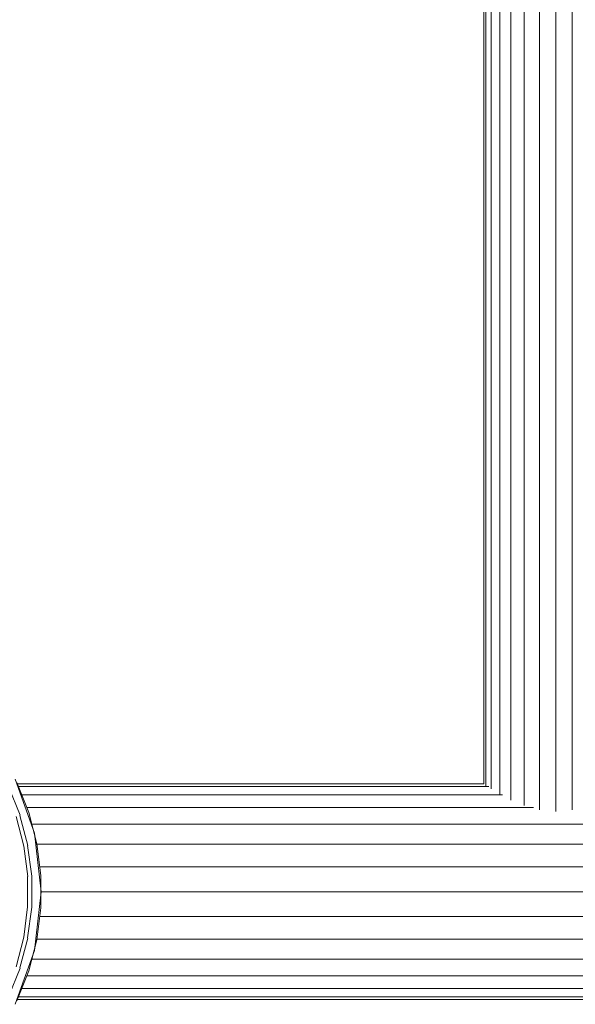
# Model space of a CAD drawing. Units: millimetres. Extents: x -5084 to 6340, y -5606 to 2472.
# Drawn here: x -3407 to -3283, y -1287 to -1068 of the extents above; entities that cross this region are included whole.
import ezdxf

# ---------------------------------------------------------------- set-up
doc = ezdxf.new("R2010")
doc.units = ezdxf.units.MM
doc.layers.add('10024_DWG', color=8, linetype='Continuous', lineweight=9)
doc.layers.add('A-DETL-MBND', color=5, linetype='Continuous', lineweight=9)

# ---------------------------------------------------------------- blocks, each defined once
blk = doc.blocks.new('10024_DWG-434020-Level 1')
at = {"layer": 'A-DETL-MBND'}
for p, q in [((-1531.53, -2807.35), (-1531.53, -1955.72)), ((-1528.16, -2808.29), (-1528.16, -1954.78)), ((-1524.5, -2808.71), (-1524.5, -1954.36)), ((-1520.83, -2808.29), (-1520.83, -1954.78)), ((-1536.98, -2804.98), (-1536.98, -1958.1)), ((-1534.5, -2806.15), (-1534.5, -1956.93)), ((-1540.5, -2802.54), (-1540.5, -1960.5)), ((-1540.08, -2803.17), (-1540.08, -1959.9)), ((-1538.87, -2803.69), (-1538.87, -1959.39)), ((-1640.47, -2813.48), (-1644.76, -2801.48)), ((-1643.66, -2809.54), (-1646.25, -2803.15)), ((-1641.75, -2808.92), (-1644.39, -2802.27)), ((-1641.75, -2808.92), (-1644.39, -2802.27)), ((-1644.28, -2802.54), (-1540.49, -2802.54)), ((-1644.03, -2803.17), (-1539.39, -2803.17)), ((-1643.31, -2804.98), (-1536.34, -2804.98)), ((-1642.19, -2807.81), (-1529.5, -2807.81)), ((-1642.87, -2816.41), (-1644.53, -2809.83)), ((-1641.94, -2816.23), (-1643.71, -2809.56)), ((-1639.97, -2815.86), (-1641.75, -2808.92)), ((-1639.97, -2815.86), (-1641.75, -2808.92)), ((-1641.08, -2811.53), (1149.16, -2811.53)), ((-1638.96, -2826.54), (-1640.47, -2813.48)), ((-1641.99, -2823.14), (-1642.87, -2816.41)), ((-1641.08, -2823.08), (-1642, -2816.24)), ((-1639.07, -2822.96), (-1639.97, -2815.86)), ((-1639.07, -2822.96), (-1639.97, -2815.86)), ((-1639.95, -2815.99), (1148.03, -2815.99)), ((-1639.32, -2821.04), (1147.39, -2821.04)), ((-1642.02, -2829.93), (-1642.02, -2823.14)), ((-1641.08, -2829.99), (-1641.08, -2823.08)), ((-1639.07, -2830.12), (-1639.07, -2822.96)), ((-1639.07, -2830.12), (-1639.07, -2822.96)), ((-1640.47, -2839.6), (-1638.96, -2826.54)), ((-1638.96, -2826.54), (1147.04, -2826.54)), ((-1642.84, -2836.67), (-1642.02, -2829.93)), ((-1642, -2836.83), (-1641.08, -2829.99)), ((-1639.97, -2837.22), (-1639.07, -2830.12)), ((-1639.97, -2837.22), (-1639.07, -2830.12)), ((-1639.32, -2832.04), (1147.39, -2832.04)), ((-1644.53, -2843.25), (-1642.87, -2836.66)), ((-1643.71, -2843.51), (-1641.94, -2836.84)), ((-1641.75, -2844.15), (-1639.97, -2837.22)), ((-1641.75, -2844.15), (-1639.97, -2837.22)), ((-1639.95, -2837.09), (1148.03, -2837.09)), ((-1644.76, -2851.59), (-1640.47, -2839.6)), ((-1641.08, -2841.54), (1149.16, -2841.54)), ((-1646.25, -2849.93), (-1643.66, -2843.53)), ((-1644.39, -2850.81), (-1641.75, -2844.15)), ((-1644.39, -2850.81), (-1641.75, -2844.15)), ((-1642.19, -2845.26), (1150.27, -2845.26)), ((-1643.31, -2848.1), (1151.39, -2848.1)), ((1152.36, -2850.54), (-1644.28, -2850.54)), ((-1644.03, -2849.9), (1152.11, -2849.9))]:
    blk.add_line(p, q, dxfattribs=at)

msp = doc.modelspace()

# ---------------------------------------------------------------- block references
at = {"layer": '10024_DWG', "color": 7}
msp.add_blockref('10024_DWG-434020-Level 1', (-1763, 1565), dxfattribs=at)

doc.saveas('drawing.dxf')
